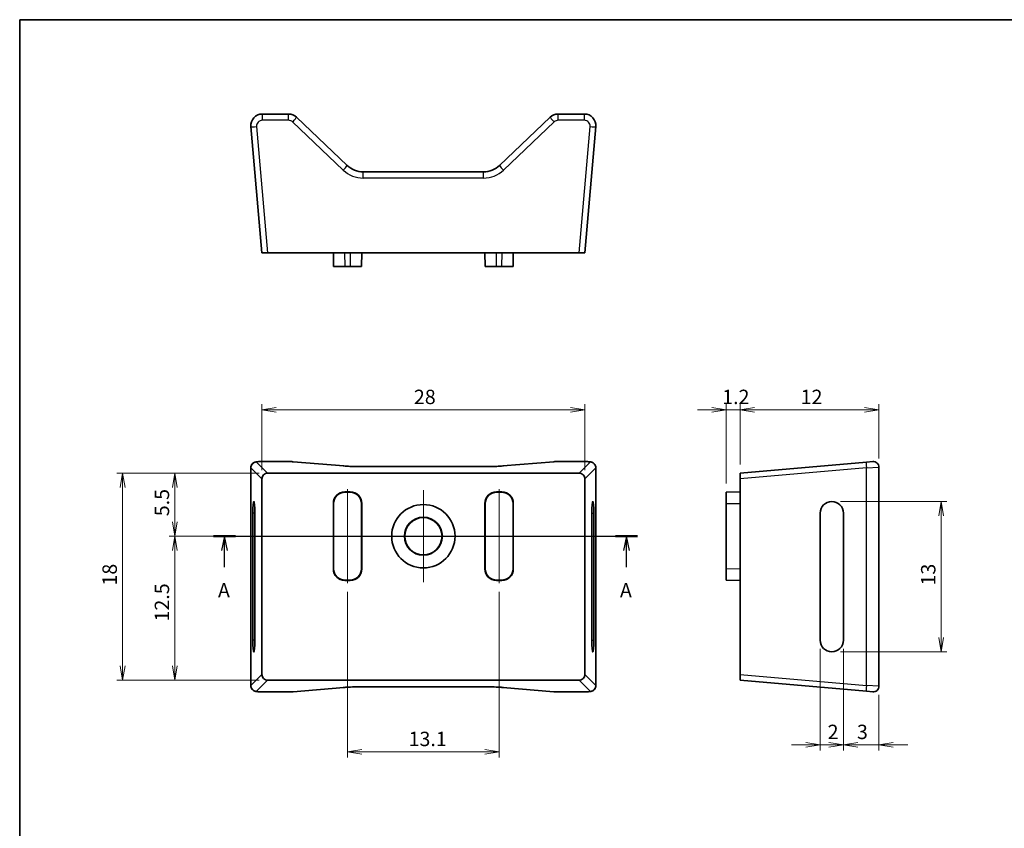
# Model space of a CAD drawing. Units: millimetres. Extents: x 22 to 608, y 12 to 434.
# Drawn here: x 22 to 278, y 223 to 434 of the extents above; entities that cross this region are included whole.
import ezdxf

# ---------------------------------------------------------------- set-up
doc = ezdxf.new("R2010")
doc.units = ezdxf.units.MM
doc.header["$LTSCALE"] = 1.5
doc.layers.get('Defpoints').update_dxf_attribs({"lineweight": 25})
for name, color, linetype, lineweight in [('Border (ISO)', 7, 'Continuous', 35), ('Center Mark (ISO)', 131, 'Continuous', 18), ('Centerline (ISO)', 131, 'Continuous', 18), ('Dimension (ISO)', 7, 'Continuous', 18), ('Dimension (ISO) @ 1', 7, 'Continuous', 18), ('Section Line (ISO)', 7, 'Continuous', 25), ('Visible (ISO)', 7, 'Continuous', 35), ('Visible Narrow (ISO)', 7, 'Continuous', 25)]:
    doc.layers.add(name, color=color, linetype=linetype, lineweight=lineweight)
doc.styles.add('Note Text (TK)', font='MS PGothic.ttf')
doc.dimstyles.new('Default - Method 1b (TK)', dxfattribs={"dimscale": 1.5, "dimtxt": 2.5, "dimasz": 2.5, "dimexe": 1, "dimexo": 1.5, "dimgap": 1, "dimtad": 1, "dimtoh": 1, "dimrnd": 1e-08, "dimdsep": 46, "dimtxsty": 'Note Text (TK)', "dimblk": 'OPEN', "dimcen": 0.09, "dimdle": 5, "dimclrd": 100, "dimclre": 100, "dimclrt": 7, "dimadec": 1, "dimazin": 1, "dimtfac": 1, "dimtmove": 0, "dimatfit": 3, "dimldrblk": 'OPEN', "dimfxl": 1, "dimtolj": 1, "dimlwd": -1, "dimlwe": -1, "dimarcsym": 0})

# ---------------------------------------------------------------- blocks, each defined once
blk = doc.blocks.new('図面枠 tk図枠')
at = {"layer": 'Border (ISO)'}
for q in [(405.5, 289), (14.5, 8)]:
    blk.add_line((14.5, 289), q, dxfattribs=at)
blk = doc.blocks.new('2dTransSection0')
at = {"layer": 'Section Line (ISO)', "linetype": 'Continuous'}
for p, q in [((48.17, 199.25), (121.8, 199.25)), ((50.08, 199.25), (49.58, 196.75)), ((50.08, 196.75), (50.08, 199.25)), ((50.58, 196.75), (50.08, 199.25)), ((119.89, 199.25), (119.39, 196.75)), ((119.89, 196.75), (119.89, 199.25)), ((120.39, 196.75), (119.89, 199.25)), ((50.08, 193.9), (50.08, 196.75)), ((119.89, 193.9), (119.89, 196.75))]:
    blk.add_line(p, q, dxfattribs=at)
at = {"layer": 'Section Line (ISO)', "linetype": 'Continuous', "lineweight": 50}
for p, q in [((48.17, 199.25), (51.99, 199.25)), ((117.99, 199.25), (121.8, 199.25))]:
    blk.add_line(p, q, dxfattribs=at)
at = {"layer": 'Section Line (ISO)', "char_height": 2.5, "attachment_point": 7, "style": 'Note Text (TK)'}
for insert in [(48.94, 187.83), (118.76, 187.83)]:
    blk.add_mtext('A', dxfattribs=dict(at, insert=insert))
blk = doc.blocks.new('_Open')
at = {"color": 0, "linetype": 'ByBlock', "lineweight": -2}
for p, q in [((-1, 0.167), (0, 0)), ((-1, -0.167), (0, 0)), ((0, 0), (-1, 0))]:
    blk.add_line(p, q, dxfattribs=at)
blk = doc.blocks.new('*D32')
at = {"layer": 'Defpoints', "color": 0}
for p in [(107.16, 286.64), (146.67, 286.64), (146.67, 242.68)]:
    blk.add_point(p, dxfattribs=at)
at = {"layer": 'Dimension (ISO)', "color": 100}
for p, q in [((107.16, 284.39), (107.16, 241.18)), ((146.67, 284.39), (146.67, 241.18)), ((110.91, 242.68), (142.92, 242.68))]:
    blk.add_line(p, q, dxfattribs=at)
at = {"layer": 'Dimension (ISO)', "color": 100, "xscale": 3.75, "yscale": 3.75, "zscale": 3.75, "rotation": 180}
blk.add_blockref('_Open', (107.16, 242.68), dxfattribs=at)
at = {"layer": 'Dimension (ISO)', "color": 100, "xscale": 3.75, "yscale": 3.75, "zscale": 3.75}
blk.add_blockref('_Open', (146.67, 242.68), dxfattribs=at)
at = {"layer": 'Dimension (ISO)', "color": 7, "insert": (123.07, 246.05), "char_height": 3.75, "attachment_point": 4, "style": 'Note Text (TK)'}
blk.add_mtext('\\A1;13.1', dxfattribs=at)
blk = doc.blocks.new('*D31')
at = {"layer": 'Defpoints', "color": 0}
for p in [(168.98, 331.82), (84.86, 313.82), (168.98, 313.82)]:
    blk.add_point(p, dxfattribs=at)
at = {"layer": 'Dimension (ISO)', "color": 100}
for p, q in [((84.86, 316.07), (84.86, 333.32)), ((88.61, 331.82), (165.23, 331.82)), ((168.98, 316.07), (168.98, 333.32))]:
    blk.add_line(p, q, dxfattribs=at)
at = {"layer": 'Dimension (ISO)', "color": 100, "xscale": 3.75, "yscale": 3.75, "zscale": 3.75, "rotation": 180}
blk.add_blockref('_Open', (84.86, 331.82), dxfattribs=at)
at = {"layer": 'Dimension (ISO)', "color": 100, "xscale": 3.75, "yscale": 3.75, "zscale": 3.75}
blk.add_blockref('_Open', (168.98, 331.82), dxfattribs=at)
at = {"layer": 'Dimension (ISO)', "color": 7, "insert": (124.46, 335.19), "char_height": 3.75, "attachment_point": 4, "style": 'Note Text (TK)'}
blk.add_mtext('\\A1;28', dxfattribs=at)
blk = doc.blocks.new('*D30')
at = {"layer": 'Defpoints', "color": 0}
for p in [(86.35, 315.31), (62.18, 298.88), (114.92, 298.88)]:
    blk.add_point(p, dxfattribs=at)
at = {"layer": 'Dimension (ISO)', "color": 100}
for p, q in [((84.1, 315.31), (60.68, 315.31)), ((62.18, 311.56), (62.18, 302.63)), ((112.67, 298.88), (60.68, 298.88))]:
    blk.add_line(p, q, dxfattribs=at)
at = {"layer": 'Dimension (ISO)', "color": 100, "xscale": 3.75, "yscale": 3.75, "zscale": 3.75}
for p, rotation in [((62.18, 315.31), 90), ((62.18, 298.88), 270)]:
    blk.add_blockref('_Open', p, dxfattribs=dict(at, rotation=rotation))
at = {"layer": 'Dimension (ISO)', "color": 7, "insert": (58.81, 304.09), "char_height": 3.75, "attachment_point": 4, "rotation": 90, "style": 'Note Text (TK)'}
blk.add_mtext('\\A1;5.5', dxfattribs=at)
blk = doc.blocks.new('*D29')
at = {"layer": 'Defpoints', "color": 0}
for p in [(114.92, 298.88), (62.18, 261.34), (86.35, 261.34)]:
    blk.add_point(p, dxfattribs=at)
at = {"layer": 'Dimension (ISO)', "color": 100}
for p, q in [((112.67, 298.88), (60.68, 298.88)), ((62.18, 295.13), (62.18, 265.09)), ((84.1, 261.34), (60.68, 261.34))]:
    blk.add_line(p, q, dxfattribs=at)
at = {"layer": 'Dimension (ISO)', "color": 100, "xscale": 3.75, "yscale": 3.75, "zscale": 3.75}
for p, rotation in [((62.18, 298.88), 90), ((62.18, 261.34), 270)]:
    blk.add_blockref('_Open', p, dxfattribs=dict(at, rotation=rotation))
at = {"layer": 'Dimension (ISO)', "color": 7, "insert": (58.81, 276.66), "char_height": 3.75, "attachment_point": 4, "rotation": 90, "style": 'Note Text (TK)'}
blk.add_mtext('\\A1;12.5', dxfattribs=at)
blk = doc.blocks.new('*D28')
at = {"layer": 'Defpoints', "color": 0}
for p in [(86.35, 315.31), (48.57, 261.34), (86.35, 261.34)]:
    blk.add_point(p, dxfattribs=at)
at = {"layer": 'Dimension (ISO)', "color": 100}
for p, q in [((84.1, 315.31), (47.07, 315.31)), ((48.57, 311.56), (48.57, 265.09)), ((84.1, 261.34), (47.07, 261.34))]:
    blk.add_line(p, q, dxfattribs=at)
at = {"layer": 'Dimension (ISO)', "color": 100, "xscale": 3.75, "yscale": 3.75, "zscale": 3.75}
for p, rotation in [((48.57, 315.31), 90), ((48.57, 261.34), 270)]:
    blk.add_blockref('_Open', p, dxfattribs=dict(at, rotation=rotation))
at = {"layer": 'Dimension (ISO)', "color": 7, "insert": (45.19, 286.02), "char_height": 3.75, "attachment_point": 4, "rotation": 90, "style": 'Note Text (TK)'}
blk.add_mtext('\\A1;18', dxfattribs=at)
blk = doc.blocks.new('*D27')
at = {"layer": 'Defpoints', "color": 0}
for p in [(209.43, 331.82), (209.43, 315.31), (205.83, 310.35)]:
    blk.add_point(p, dxfattribs=at)
at = {"layer": 'Dimension (ISO)', "color": 100}
for p, q in [((202.08, 331.82), (198.33, 331.82)), ((205.83, 312.6), (205.83, 333.32)), ((205.83, 331.82), (209.43, 331.82)), ((209.43, 317.56), (209.43, 333.32)), ((213.18, 331.82), (216.93, 331.82))]:
    blk.add_line(p, q, dxfattribs=at)
at = {"layer": 'Dimension (ISO)', "color": 100, "xscale": 3.75, "yscale": 3.75, "zscale": 3.75}
blk.add_blockref('_Open', (205.83, 331.82), dxfattribs=at)
at = {"layer": 'Dimension (ISO)', "color": 100, "xscale": 3.75, "yscale": 3.75, "zscale": 3.75, "rotation": 180}
blk.add_blockref('_Open', (209.43, 331.82), dxfattribs=at)
at = {"layer": 'Dimension (ISO)', "color": 7, "insert": (204.78, 335.19), "char_height": 3.75, "attachment_point": 4, "style": 'Note Text (TK)'}
blk.add_mtext('\\A1;1.2', dxfattribs=at)
blk = doc.blocks.new('*D26')
at = {"layer": 'Defpoints', "color": 0}
for p in [(245.61, 331.82), (245.61, 316.84), (209.43, 315.31)]:
    blk.add_point(p, dxfattribs=at)
at = {"layer": 'Dimension (ISO)', "color": 100}
for p, q in [((209.43, 317.56), (209.43, 333.32)), ((213.18, 331.82), (241.86, 331.82)), ((245.61, 319.09), (245.61, 333.32))]:
    blk.add_line(p, q, dxfattribs=at)
at = {"layer": 'Dimension (ISO)', "color": 100, "xscale": 3.75, "yscale": 3.75, "zscale": 3.75, "rotation": 180}
blk.add_blockref('_Open', (209.43, 331.82), dxfattribs=at)
at = {"layer": 'Dimension (ISO)', "color": 100, "xscale": 3.75, "yscale": 3.75, "zscale": 3.75}
blk.add_blockref('_Open', (245.61, 331.82), dxfattribs=at)
at = {"layer": 'Dimension (ISO)', "color": 7, "insert": (225.22, 335.19), "char_height": 3.75, "attachment_point": 4, "style": 'Note Text (TK)'}
blk.add_mtext('\\A1;12', dxfattribs=at)
blk = doc.blocks.new('*D25')
at = {"layer": 'Defpoints', "color": 0}
for p in [(233.33, 307.93), (233.33, 268.73), (261.83, 268.73)]:
    blk.add_point(p, dxfattribs=at)
at = {"layer": 'Dimension (ISO)', "color": 100}
for p, q in [((235.58, 307.93), (263.33, 307.93)), ((261.83, 304.18), (261.83, 272.48)), ((235.58, 268.73), (263.33, 268.73))]:
    blk.add_line(p, q, dxfattribs=at)
at = {"layer": 'Dimension (ISO)', "color": 100, "xscale": 3.75, "yscale": 3.75, "zscale": 3.75}
for p, rotation in [((261.83, 307.93), 90), ((261.83, 268.73), 270)]:
    blk.add_blockref('_Open', p, dxfattribs=dict(at, rotation=rotation))
at = {"layer": 'Dimension (ISO)', "color": 7, "insert": (258.46, 286.03), "char_height": 3.75, "attachment_point": 4, "rotation": 90, "style": 'Note Text (TK)'}
blk.add_mtext('\\A1;13', dxfattribs=at)
blk = doc.blocks.new('*D24')
at = {"layer": 'Defpoints', "color": 0}
for p in [(230.32, 271.75), (236.35, 271.75), (236.35, 244.5)]:
    blk.add_point(p, dxfattribs=at)
at = {"layer": 'Dimension (ISO)', "color": 100}
for p, q in [((230.32, 269.5), (230.32, 243)), ((236.35, 269.5), (236.35, 243)), ((226.57, 244.5), (222.82, 244.5)), ((230.32, 244.5), (236.35, 244.5)), ((240.1, 244.5), (243.85, 244.5))]:
    blk.add_line(p, q, dxfattribs=at)
at = {"layer": 'Dimension (ISO)', "color": 100, "xscale": 3.75, "yscale": 3.75, "zscale": 3.75}
blk.add_blockref('_Open', (230.32, 244.5), dxfattribs=at)
at = {"layer": 'Dimension (ISO)', "color": 100, "xscale": 3.75, "yscale": 3.75, "zscale": 3.75, "rotation": 180}
blk.add_blockref('_Open', (236.35, 244.5), dxfattribs=at)
at = {"layer": 'Dimension (ISO)', "color": 7, "insert": (232.25, 247.88), "char_height": 3.75, "attachment_point": 4, "style": 'Note Text (TK)'}
blk.add_mtext('\\A1;2', dxfattribs=at)
blk = doc.blocks.new('*D23')
at = {"layer": 'Defpoints', "color": 0}
for p in [(236.35, 271.75), (245.61, 259.82), (245.61, 244.5)]:
    blk.add_point(p, dxfattribs=at)
at = {"layer": 'Dimension (ISO)', "color": 100}
for p, q in [((236.35, 269.5), (236.35, 243)), ((245.61, 257.57), (245.61, 243)), ((232.6, 244.5), (228.85, 244.5)), ((236.35, 244.5), (245.61, 244.5)), ((249.36, 244.5), (253.11, 244.5))]:
    blk.add_line(p, q, dxfattribs=at)
at = {"layer": 'Dimension (ISO)', "color": 100, "xscale": 3.75, "yscale": 3.75, "zscale": 3.75}
blk.add_blockref('_Open', (236.35, 244.5), dxfattribs=at)
at = {"layer": 'Dimension (ISO)', "color": 100, "xscale": 3.75, "yscale": 3.75, "zscale": 3.75, "rotation": 180}
blk.add_blockref('_Open', (245.61, 244.5), dxfattribs=at)
at = {"layer": 'Dimension (ISO)', "color": 7, "insert": (239.89, 247.88), "char_height": 3.75, "attachment_point": 4, "style": 'Note Text (TK)'}
blk.add_mtext('\\A1;3', dxfattribs=at)

msp = doc.modelspace()

# ---------------------------------------------------------------- linework, layer by layer
at = {"layer": 'Center Mark (ISO)', "linetype": 'Continuous'}
for p, q in [((126.918, 310.88), (126.918, 286.88)), ((138.918, 298.88), (114.918, 298.88))]:
    msp.add_line(p, q, dxfattribs=at)
at = {"layer": 'Centerline (ISO)', "linetype": 'Continuous'}
for p, q in [((107.165, 311.117), (107.165, 286.644)), ((146.666, 311.117), (146.666, 286.644))]:
    msp.add_line(p, q, dxfattribs=at)
at = {"layer": 'Visible (ISO)'}
for p, q in [((84.967, 408.915), (91.795, 408.915)), ((93.875, 408.084), (107.081, 395.504)), ((146.755, 395.504), (159.962, 408.084)), ((162.041, 408.915), (168.869, 408.915)), ((84.859, 372.735), (81.979, 405.654)), ((171.857, 405.654), (168.977, 372.735)), ((111.24, 393.84), (142.596, 393.84)), ((84.859, 372.735), (86.353, 372.735)), ((86.353, 372.735), (167.483, 372.735)), ((103.466, 372.735), (103.528, 369.135)), ((110.801, 369.135), (110.864, 372.735)), ((142.973, 372.735), (143.035, 369.135)), ((150.297, 369.135), (150.36, 372.735)), ((167.483, 372.735), (168.977, 372.735)), ((106.512, 369.135), (103.528, 369.135)), ((107.817, 369.135), (106.512, 369.135)), ((107.817, 369.135), (110.801, 369.135)), ((143.035, 369.135), (146.019, 369.135)), ((147.314, 369.135), (146.019, 369.135)), ((147.314, 369.135), (150.297, 369.135)), ((91.795, 318.34), (84.967, 318.34)), ((106.171, 317.198), (92.965, 318.299)), ((160.872, 318.299), (147.665, 317.198)), ((162.041, 318.34), (168.869, 318.34)), ((209.433, 315.312), (242.352, 318.192)), ((243.982, 318.335), (242.352, 318.192)), ((81.967, 259.946), (81.967, 316.709)), ((142.596, 317.021), (111.24, 317.021)), ((171.869, 259.946), (171.869, 316.709)), ((245.613, 316.84), (245.613, 259.815)), ((84.859, 262.838), (84.859, 313.818)), ((86.353, 315.312), (167.483, 315.312)), ((168.977, 313.818), (168.977, 262.838)), ((209.433, 315.312), (209.433, 313.818)), ((209.433, 313.818), (209.433, 262.838)), ((107.88, 310.413), (106.449, 310.413)), ((147.377, 310.413), (145.956, 310.413)), ((209.433, 310.413), (205.833, 310.35)), ((107.817, 310.35), (106.512, 310.35)), ((147.314, 310.35), (146.019, 310.35)), ((205.833, 310.35), (205.833, 307.367)), ((103.466, 307.43), (103.466, 290.331)), ((103.528, 307.367), (103.528, 290.394)), ((110.801, 290.394), (110.801, 307.367)), ((110.864, 290.331), (110.864, 307.43)), ((142.973, 307.43), (142.973, 290.331)), ((143.035, 307.367), (143.035, 290.394)), ((150.297, 290.394), (150.297, 307.367)), ((150.36, 290.331), (150.36, 307.43)), ((205.833, 290.394), (205.833, 307.367)), ((82.504, 304.91), (82.504, 271.745)), ((83.031, 271.745), (83.031, 304.91)), ((170.805, 304.91), (170.805, 271.745)), ((171.332, 271.745), (171.332, 304.91)), ((230.324, 304.91), (230.324, 271.745)), ((236.346, 271.745), (236.346, 304.91)), ((205.833, 290.394), (205.833, 287.41)), ((106.449, 287.347), (107.88, 287.347)), ((106.512, 287.41), (107.817, 287.41)), ((145.956, 287.347), (147.377, 287.347)), ((146.019, 287.41), (147.314, 287.41)), ((205.833, 287.41), (209.433, 287.347)), ((209.433, 262.838), (209.433, 261.344)), ((167.483, 261.344), (86.353, 261.344)), ((106.171, 259.457), (92.965, 258.357)), ((142.596, 259.634), (111.24, 259.634)), ((160.872, 258.357), (147.665, 259.457)), ((242.352, 258.464), (209.433, 261.344)), ((91.795, 258.315), (84.967, 258.315)), ((162.041, 258.315), (168.869, 258.315)), ((242.352, 258.464), (243.982, 258.321))]:
    msp.add_line(p, q, dxfattribs=at)
for radius in [8.25, 4.95, 4.863]:
    msp.add_circle((126.918, 298.88), radius, dxfattribs=at)
for centre, radius, start, end in [((84.967, 405.915), 3, 90, 185), ((91.795, 405.9), 3.015, 46.39363, 90), ((162.041, 405.9), 3.015, 90, 133.60637), ((168.869, 405.915), 3, 355, 90), ((111.24, 399.87), 6.03, 226.39363, 270), ((142.596, 399.87), 6.03, 270, 313.60637), ((244.113, 316.84), 1.5, 0, 95), ((244.113, 259.815), 1.5, 265, 0)]:
    msp.add_arc(centre, radius, start, end, dxfattribs=at)
for centre, major_axis, ratio, start_param, end_param in [((86.365, 313.806), (1.069, -1.069), 0.9924325, 2.3599926, 3.9231927), ((167.472, 313.806), (-1.069, -1.069), 0.9924325, 2.3599926, 3.9231927), ((106.45, 307.429), (-2.111, 2.111), 0.9996955, 5.4979394, 7.0684312), ((107.879, 307.429), (2.111, 2.111), 0.9996955, 5.4979394, 7.0684312), ((145.957, 307.429), (-2.111, 2.111), 0.9996955, 5.4979394, 7.0684312), ((147.376, 307.429), (2.111, 2.111), 0.9996955, 5.4979394, 7.0684312), ((82.768, 304.91), (0, 3.015), 0.0873674, 4.7123894, 7.8539812), ((106.513, 307.366), (-2.111, 2.111), 0.9996955, 5.4979394, 7.0684312), ((107.816, 307.366), (2.111, 2.111), 0.9996955, 5.4979394, 7.0684312), ((146.02, 307.366), (-2.111, 2.111), 0.9996955, 5.4979394, 7.0684312), ((147.313, 307.366), (2.111, 2.111), 0.9996955, 5.4979394, 7.0684312), ((171.068, 304.91), (0, 3.015), 0.0873674, 4.7123894, 7.8539812), ((233.335, 304.91), (0, 3.015), 0.9986135, 4.7123352, 7.853927), ((106.45, 290.332), (-2.111, -2.111), 0.9996955, 5.4979394, 7.0684312), ((106.513, 290.395), (-2.111, -2.111), 0.9996955, 5.4979394, 7.0684312), ((107.816, 290.395), (2.111, -2.111), 0.9996955, 5.4979394, 7.0684312), ((107.879, 290.332), (2.111, -2.111), 0.9996955, 5.4979394, 7.0684312), ((145.957, 290.332), (-2.111, -2.111), 0.9996955, 5.4979394, 7.0684312), ((146.02, 290.395), (-2.111, -2.111), 0.9996955, 5.4979394, 7.0684312), ((147.313, 290.395), (2.111, -2.111), 0.9996955, 5.4979394, 7.0684312), ((147.376, 290.332), (2.111, -2.111), 0.9996955, 5.4979394, 7.0684312), ((82.768, 271.745), (0, 3.015), 0.0873673, 1.5707971, 4.7123883), ((171.068, 271.745), (0, 3.015), 0.0873674, 1.5707967, 4.7123886), ((233.335, 271.745), (0, 3.015), 0.9986135, 1.5707423, 4.7123342), ((86.365, 262.849), (1.069, 1.069), 0.9924325, 2.3599926, 3.9231927), ((167.472, 262.849), (-1.069, 1.069), 0.9924325, 2.3599926, 3.9231927)]:
    msp.add_ellipse(centre, major_axis=major_axis, ratio=ratio, start_param=start_param, end_param=end_param, dxfattribs=at)
for points, knots in [([(81.968, 316.709), (81.968, 316.872), (81.995, 317.037), (82.098, 317.344), (82.175, 317.49), (82.368, 317.746), (82.486, 317.86), (82.676, 317.994), (82.74, 318.032), (82.922, 318.125), (83.042, 318.168), (83.235, 318.22), (83.316, 318.236), (83.564, 318.277), (83.739, 318.294), (84.077, 318.318), (84.224, 318.325), (84.566, 318.337), (84.768, 318.34), (84.967, 318.34)], [0, 0, 0, 0, 0.01638649, 0.01638649, 0.03254335, 0.03254335, 0.0487068, 0.0487068, 0.05642736, 0.05642736, 0.07045496, 0.07045496, 0.08213318, 0.08213318, 0.10659141, 0.10659141, 0.12293751, 0.12293751, 0.14288749, 0.14288749, 0.14288749, 0.14288749]), ([(91.795, 318.34), (91.984, 318.34), (92.174, 318.337), (92.534, 318.326), (92.707, 318.318), (92.898, 318.304), (92.932, 318.301), (92.965, 318.299)], [0, 0, 0, 0, 0.018849136, 0.018849136, 0.037879986, 0.037879986, 0.042051481, 0.042051481, 0.042051481, 0.042051481]), ([(160.872, 318.299), (161.073, 318.315), (161.306, 318.327), (161.71, 318.338), (161.876, 318.34), (162.041, 318.34)], [0, 0, 0, 0, 0.025507166, 0.025507166, 0.041985847, 0.041985847, 0.041985847, 0.041985847]), ([(168.869, 318.34), (169.058, 318.34), (169.249, 318.337), (169.604, 318.326), (169.772, 318.317), (170.092, 318.294), (170.242, 318.279), (170.494, 318.242), (170.602, 318.222), (170.811, 318.161), (170.907, 318.126), (171.098, 318.033), (171.196, 317.973), (171.391, 317.82), (171.488, 317.721), (171.664, 317.485), (171.739, 317.342), (171.841, 317.037), (171.868, 316.872), (171.868, 316.709)], [0, 0, 0, 0, 0.01891813, 0.01891813, 0.03744938, 0.03744938, 0.05804378, 0.05804378, 0.07400245, 0.07400245, 0.08527715, 0.08527715, 0.09690919, 0.09690919, 0.11068975, 0.11068975, 0.12655115, 0.12655115, 0.14293545, 0.14293545, 0.14293545, 0.14293545]), ([(106.171, 317.198), (106.685, 317.155), (107.289, 317.118), (108.598, 317.061), (109.322, 317.04), (110.447, 317.024), (110.844, 317.021), (111.24, 317.021)], [0, 0, 0, 0, 0.07269547, 0.07269547, 0.14719989, 0.14719989, 0.18678733, 0.18678733, 0.18678733, 0.18678733]), ([(142.596, 317.021), (143.361, 317.021), (144.136, 317.032), (145.59, 317.073), (146.288, 317.104), (147.172, 317.16), (147.428, 317.178), (147.665, 317.198)], [0, 0, 0, 0, 0.07653917, 0.07653917, 0.15314874, 0.15314874, 0.18673939, 0.18673939, 0.18673939, 0.18673939]), ([(84.967, 258.315), (84.778, 258.315), (84.587, 258.318), (84.232, 258.33), (84.064, 258.338), (83.744, 258.361), (83.594, 258.376), (83.342, 258.414), (83.234, 258.434), (83.025, 258.494), (82.93, 258.529), (82.738, 258.622), (82.64, 258.682), (82.445, 258.835), (82.348, 258.935), (82.173, 259.171), (82.098, 259.314), (81.995, 259.618), (81.968, 259.783), (81.968, 259.947)], [0, 0, 0, 0, 0.01891813, 0.01891813, 0.03744938, 0.03744938, 0.05804378, 0.05804378, 0.07400245, 0.07400245, 0.08527715, 0.08527715, 0.09690919, 0.09690919, 0.11068975, 0.11068975, 0.12655115, 0.12655115, 0.14293545, 0.14293545, 0.14293545, 0.14293545]), ([(111.24, 259.634), (110.475, 259.634), (109.7, 259.623), (108.246, 259.582), (107.548, 259.551), (106.664, 259.496), (106.409, 259.477), (106.171, 259.457)], [0, 0, 0, 0, 0.07653917, 0.07653917, 0.15314874, 0.15314874, 0.18673939, 0.18673939, 0.18673939, 0.18673939]), ([(147.665, 259.457), (147.151, 259.5), (146.547, 259.537), (145.238, 259.594), (144.514, 259.615), (143.389, 259.631), (142.992, 259.634), (142.596, 259.634)], [0, 0, 0, 0, 0.07269547, 0.07269547, 0.14719989, 0.14719989, 0.18678733, 0.18678733, 0.18678733, 0.18678733]), ([(171.868, 259.947), (171.868, 259.783), (171.841, 259.618), (171.738, 259.311), (171.661, 259.165), (171.468, 258.909), (171.35, 258.795), (171.16, 258.662), (171.096, 258.623), (170.914, 258.53), (170.794, 258.488), (170.601, 258.435), (170.52, 258.42), (170.272, 258.378), (170.097, 258.361), (169.76, 258.338), (169.612, 258.33), (169.27, 258.319), (169.068, 258.315), (168.869, 258.315)], [0, 0, 0, 0, 0.01638649, 0.01638649, 0.03254335, 0.03254335, 0.0487068, 0.0487068, 0.05642736, 0.05642736, 0.07045496, 0.07045496, 0.08213318, 0.08213318, 0.10659141, 0.10659141, 0.12293751, 0.12293751, 0.14288749, 0.14288749, 0.14288749, 0.14288749]), ([(92.965, 258.357), (92.763, 258.34), (92.53, 258.328), (92.126, 258.317), (91.96, 258.315), (91.795, 258.315)], [0, 0, 0, 0, 0.025507166, 0.025507166, 0.041985847, 0.041985847, 0.041985847, 0.041985847]), ([(162.041, 258.315), (161.852, 258.315), (161.662, 258.318), (161.302, 258.329), (161.129, 258.338), (160.938, 258.352), (160.904, 258.354), (160.872, 258.357)], [0, 0, 0, 0, 0.018849136, 0.018849136, 0.037879986, 0.037879986, 0.042051481, 0.042051481, 0.042051481, 0.042051481])]:
    msp.add_open_spline(points, degree=3, knots=knots, dxfattribs=at)
at = {"layer": 'Visible Narrow (ISO)'}
for p, q in [((84.967, 407.285), (84.967, 408.915)), ((91.795, 407.285), (91.795, 408.915)), ((162.041, 407.285), (162.041, 408.915)), ((168.869, 407.285), (168.869, 408.915)), ((83.473, 405.654), (86.353, 372.735)), ((91.795, 407.285), (84.967, 407.285)), ((106.047, 394.287), (92.84, 406.867)), ((160.996, 406.867), (147.789, 394.287)), ((168.869, 407.285), (162.041, 407.285)), ((167.483, 372.735), (170.363, 405.654)), ((111.24, 392.21), (111.24, 393.84)), ((142.596, 392.21), (142.596, 393.84)), ((142.596, 392.21), (111.24, 392.21)), ((106.512, 369.135), (106.449, 372.735)), ((107.88, 372.735), (107.817, 369.135)), ((146.019, 369.135), (145.956, 372.735)), ((147.377, 372.735), (147.314, 369.135)), ((83.473, 318.192), (86.353, 315.312)), ((84.967, 318.335), (84.967, 318.34)), ((91.795, 318.335), (84.967, 318.335)), ((91.795, 318.335), (91.795, 318.34)), ((106.047, 317.197), (92.84, 318.298)), ((160.996, 318.298), (147.789, 317.197)), ((162.041, 318.335), (162.041, 318.34)), ((168.869, 318.335), (162.041, 318.335)), ((167.483, 315.312), (170.363, 318.192)), ((168.869, 318.335), (168.869, 318.34)), ((84.859, 313.818), (81.979, 316.698)), ((81.979, 316.698), (81.979, 259.958)), ((111.24, 317.016), (111.24, 317.021)), ((142.596, 317.016), (111.24, 317.016)), ((142.596, 317.016), (142.596, 317.021)), ((171.857, 316.698), (168.977, 313.818)), ((171.857, 259.958), (171.857, 316.698)), ((242.352, 316.698), (209.433, 313.818)), ((242.352, 316.698), (245.613, 316.84)), ((242.352, 259.958), (242.352, 316.698)), ((106.512, 310.35), (106.449, 310.413)), ((107.88, 310.413), (107.817, 310.35)), ((146.019, 310.35), (145.956, 310.413)), ((147.377, 310.413), (147.314, 310.35)), ((103.466, 307.43), (103.528, 307.367)), ((110.801, 307.367), (110.864, 307.43)), ((142.973, 307.43), (143.035, 307.367)), ((150.297, 307.367), (150.36, 307.43)), ((205.833, 307.367), (209.433, 307.43)), ((83.031, 304.91), (82.504, 304.91)), ((170.805, 304.91), (171.332, 304.91)), ((103.528, 290.394), (103.466, 290.331)), ((110.864, 290.331), (110.801, 290.394)), ((143.035, 290.394), (142.973, 290.331)), ((150.36, 290.331), (150.297, 290.394)), ((209.433, 290.331), (205.833, 290.394)), ((106.449, 287.347), (106.512, 287.41)), ((107.817, 287.41), (107.88, 287.347)), ((145.956, 287.347), (146.019, 287.41)), ((147.314, 287.41), (147.377, 287.347)), ((83.031, 271.745), (82.504, 271.745)), ((170.805, 271.745), (171.332, 271.745)), ((81.979, 259.958), (84.859, 262.838)), ((168.977, 262.838), (171.857, 259.958)), ((209.433, 262.838), (242.352, 259.958)), ((86.353, 261.344), (83.473, 258.464)), ((92.84, 258.357), (106.047, 259.458)), ((111.24, 259.634), (111.24, 259.64)), ((111.24, 259.64), (142.596, 259.64)), ((142.596, 259.634), (142.596, 259.64)), ((147.789, 259.458), (160.996, 258.357)), ((170.363, 258.464), (167.483, 261.344)), ((245.613, 259.815), (242.352, 259.958)), ((84.967, 258.315), (84.967, 258.321)), ((84.967, 258.321), (91.795, 258.321)), ((91.795, 258.315), (91.795, 258.321)), ((162.041, 258.315), (162.041, 258.321)), ((162.041, 258.321), (168.869, 258.321)), ((168.869, 258.315), (168.869, 258.321))]:
    msp.add_line(p, q, dxfattribs=at)
for centre, radius, start, end in [((84.967, 405.785), 1.5, 90, 185), ((91.795, 405.77), 1.515, 46.39363, 90), ((162.041, 405.77), 1.515, 90, 133.60637), ((168.869, 405.785), 1.5, 355, 90), ((111.24, 399.74), 7.53, 226.39363, 270), ((142.596, 399.74), 7.53, 270, 313.60637)]:
    msp.add_arc(centre, radius, start, end, dxfattribs=at)
for centre, major_axis, ratio, start_param, end_param in [((92.84, 406.997), (1.035, 1.086), 0.0602314, 4.649238, 6.2831853), ((160.996, 406.997), (-1.035, 1.086), 0.0602314, 0, 1.6339474), ((83.473, 405.785), (-1.494, -0.131), 0.0868266, 0, 1.5632001), ((170.363, 405.785), (1.494, -0.131), 0.0868266, 4.7199852, 6.2831853), ((106.047, 394.418), (1.035, 1.086), 0.0602314, 4.649238, 6.2831853), ((147.789, 394.418), (-1.035, 1.086), 0.0602314, 0, 1.6339474), ((83.473, 316.698), (1.061, 1.061), 0.9924325, 0.7891963, 2.3523964), ((84.967, 318.203), (1.5, 0), 0.0874887, 1.5707963, 3.2288591), ((91.795, 318.202), (1.515, 0), 0.0874887, 0.8097216, 1.5707963), ((92.84, 316.804), (0.125, 1.495), 0.6884478, 0, 0.1204585), ((160.996, 316.804), (-0.125, 1.495), 0.6884478, 6.1627268, 6.2831853), ((162.041, 318.202), (-1.515, 0), 0.0874887, 4.712389, 5.4734637), ((168.869, 318.203), (1.5, 0), 0.0874887, 6.1959188, 7.8539816), ((170.363, 316.698), (-1.061, 1.061), 0.9924325, 3.9307889, 5.493989), ((242.482, 316.698), (-0.131, 1.494), 0.0868266, 0, 1.5632001), ((84.967, 316.709), (-3, 0), 0.0437443, 0.0020741, 0.0872665), ((106.047, 315.703), (0.125, 1.495), 0.6884478, 0, 0.1204585), ((111.24, 317.675), (-7.53, 0), 0.0874887, 0.8097216, 1.5707963), ((142.596, 317.675), (-7.53, 0), 0.0874887, 1.5707963, 2.331871), ((147.789, 315.703), (-0.125, 1.495), 0.6884478, 6.1627268, 6.2831854), ((168.869, 316.709), (-3, 0), 0.0437443, 3.0543262, 3.1395184), ((243.695, 316.804), (-0.131, 1.494), 0.7227806, 4.6493571, 4.6496806), ((84.967, 259.946), (-3, 0), 0.0437443, 6.1959188, 6.2811111), ((83.473, 259.958), (-1.061, 1.061), 0.9924325, 0.7891963, 2.3523964), ((111.24, 258.981), (-7.53, 0), 0.0874887, 4.712389, 5.4734637), ((106.047, 260.952), (0.125, -1.495), 0.6884478, 6.1627268, 6.2831854), ((142.596, 258.981), (-7.53, 0), 0.0874887, 3.9513143, 4.712389), ((147.789, 260.952), (-0.125, -1.495), 0.6884478, 0, 0.1204585), ((170.363, 259.958), (1.061, 1.061), 0.9924325, 3.9307889, 5.493989), ((168.869, 259.946), (-3, 0), 0.0437443, 3.1436668, 3.2288591), ((242.482, 259.958), (-0.131, -1.494), 0.0868266, 4.7199852, 6.2831853), ((243.695, 259.852), (0.131, 1.494), 0.7227806, 4.7750893, 4.77542), ((84.967, 258.452), (1.5, 0), 0.0874887, 3.0543262, 4.712389), ((91.795, 258.453), (1.515, 0), 0.0874887, 4.712389, 5.4734637), ((92.84, 259.852), (0.125, -1.495), 0.6884478, 6.1627268, 6.2831853), ((160.996, 259.852), (-0.125, -1.495), 0.6884478, 0, 0.1204585), ((162.041, 258.453), (-1.515, 0), 0.0874887, 0.8097216, 1.5707963), ((168.869, 258.452), (1.5, 0), 0.0874887, 4.712389, 6.3704518)]:
    msp.add_ellipse(centre, major_axis=major_axis, ratio=ratio, start_param=start_param, end_param=end_param, dxfattribs=at)

# ---------------------------------------------------------------- block references
at = {"xscale": 1.5, "yscale": 1.5, "zscale": 1.5}
msp.add_blockref('図面枠 tk図枠', (0, 0), dxfattribs=at)
at = {"layer": 'Section Line (ISO)', "xscale": 1.5, "yscale": 1.5, "zscale": 1.5}
msp.add_blockref('2dTransSection0', (0, 0), dxfattribs=at)

# ---------------------------------------------------------------- dimensions: what is measured, and where the dimension line sits
at = {"layer": 'Dimension (ISO) @ 1', "color": 100}
dim = msp.add_linear_dim(base=(168.977, 331.818), p1=(84.859, 313.818), p2=(168.977, 313.818), dimstyle='Default - Method 1b (TK)', override={"dimscale": 1, "dimtxt": 3.75, "dimasz": 3.75, "dimexe": 1.5, "dimexo": 2.25, "dimgap": 1.5, "dimtoh": 0, "dimdec": 1, "dimlfac": 0.333333, "dimcen": 0.135, "dimtol": 0, "dimlim": 0, "dimtp": 0, "dimtm": 0, "dimtdec": 2, "dimtix": 0, "dimtofl": 0, "dimtmove": 0, "dimatfit": 1}, dxfattribs=at)
dim.commit()
dim.dimension.update_dxf_attribs({"geometry": '*D31', "text_midpoint": (126.918, 331.818), "dimtype": 160})
for base, p1, p2, angle, override, picture, middle in [((209.433, 331.818), (205.833, 310.35), (209.433, 315.312), 180, {"dimscale": 1, "dimtxt": 3.75, "dimasz": 3.75, "dimexe": 1.5, "dimexo": 2.25, "dimgap": 1.5, "dimtoh": 0, "dimdec": 2, "dimlfac": 0.333333, "dimcen": 0.135, "dimtol": 0, "dimlim": 0, "dimtp": 0, "dimtm": 0, "dimtdec": 2, "dimtix": 0, "dimtofl": 1, "dimtmove": 0, "dimatfit": 1}, '*D27', (207.633, 331.818)), ((245.613, 331.818), (209.433, 315.312), (245.613, 316.84), 180, {"dimscale": 1, "dimtxt": 3.75, "dimasz": 3.75, "dimexe": 1.5, "dimexo": 2.25, "dimgap": 1.5, "dimtoh": 0, "dimdec": 0, "dimlfac": 0.333333, "dimcen": 0.135, "dimtol": 0, "dimlim": 0, "dimtp": 0, "dimtm": 0, "dimtdec": 2, "dimtix": 0, "dimtofl": 0, "dimtmove": 0, "dimatfit": 1}, '*D26', (227.523, 331.818)), ((48.568, 261.344), (86.353, 315.312), (86.353, 261.344), 270, {"dimscale": 1, "dimtxt": 3.75, "dimasz": 3.75, "dimexe": 1.5, "dimexo": 2.25, "dimgap": 1.5, "dimtoh": 0, "dimdec": 1, "dimlfac": 0.333333, "dimcen": 0.135, "dimtol": 0, "dimlim": 0, "dimtp": 0, "dimtm": 0, "dimtdec": 2, "dimtix": 0, "dimtofl": 0, "dimtmove": 0, "dimatfit": 1}, '*D28', (48.568, 288.328)), ((62.18, 298.88), (86.353, 315.312), (114.918, 298.88), 270, {"dimscale": 1, "dimtxt": 3.75, "dimasz": 3.75, "dimexe": 1.5, "dimexo": 2.25, "dimgap": 1.5, "dimtoh": 0, "dimdec": 1, "dimlfac": 0.333333, "dimcen": 0.135, "dimtol": 0, "dimlim": 0, "dimtp": 0, "dimtm": 0, "dimtdec": 2, "dimtix": 0, "dimtofl": 0, "dimtmove": 0, "dimatfit": 1}, '*D30', (62.18, 307.096)), ((261.835, 268.73), (233.335, 307.925), (233.335, 268.73), 90, {"dimscale": 1, "dimtxt": 3.75, "dimasz": 3.75, "dimexe": 1.5, "dimexo": 2.25, "dimgap": 1.5, "dimtoh": 0, "dimdec": 0, "dimlfac": 0.333333, "dimcen": 0.135, "dimtol": 0, "dimlim": 0, "dimtp": 0, "dimtm": 0, "dimtdec": 2, "dimtix": 0, "dimtofl": 0, "dimtmove": 0, "dimatfit": 1}, '*D25', (261.835, 288.328)), ((62.18, 261.344), (114.918, 298.88), (86.353, 261.344), 90, {"dimscale": 1, "dimtxt": 3.75, "dimasz": 3.75, "dimexe": 1.5, "dimexo": 2.25, "dimgap": 1.5, "dimtoh": 0, "dimdec": 1, "dimlfac": 0.333333, "dimcen": 0.135, "dimtol": 0, "dimlim": 0, "dimtp": 0, "dimtm": 0, "dimtdec": 2, "dimtix": 0, "dimtofl": 0, "dimtmove": 0, "dimatfit": 1}, '*D29', (62.18, 280.878)), ((146.666, 242.679), (107.165, 286.644), (146.666, 286.644), 180, {"dimscale": 1, "dimtxt": 3.75, "dimasz": 3.75, "dimexe": 1.5, "dimexo": 2.25, "dimgap": 1.5, "dimtoh": 0, "dimdec": 1, "dimlfac": 0.331631, "dimcen": 0.135, "dimtol": 0, "dimlim": 0, "dimtp": 0, "dimtm": 0, "dimtdec": 2, "dimtix": 0, "dimtofl": 0, "dimtmove": 0, "dimatfit": 1}, '*D32', (126.915, 242.679)), ((236.346, 244.505), (230.324, 271.745), (236.346, 271.745), 180, {"dimscale": 1, "dimtxt": 3.75, "dimasz": 3.75, "dimexe": 1.5, "dimexo": 2.25, "dimgap": 1.5, "dimtoh": 0, "dimdec": 0, "dimlfac": 0.333333, "dimcen": 0.135, "dimtol": 0, "dimlim": 0, "dimtp": 0, "dimtm": 0, "dimtdec": 2, "dimtix": 0, "dimtofl": 1, "dimtmove": 0, "dimatfit": 1}, '*D24', (233.335, 244.505)), ((245.613, 244.505), (236.346, 271.745), (245.613, 259.815), 180, {"dimscale": 1, "dimtxt": 3.75, "dimasz": 3.75, "dimexe": 1.5, "dimexo": 2.25, "dimgap": 1.5, "dimtoh": 0, "dimdec": 0, "dimlfac": 0.333333, "dimcen": 0.135, "dimtol": 0, "dimlim": 0, "dimtp": 0, "dimtm": 0, "dimtdec": 2, "dimtix": 0, "dimtofl": 1, "dimtmove": 0, "dimatfit": 1}, '*D23', (240.979, 244.505))]:
    dim = msp.add_linear_dim(base=base, p1=p1, p2=p2, angle=angle, dimstyle='Default - Method 1b (TK)', override=override, dxfattribs=at)
    dim.commit()
    dim.dimension.update_dxf_attribs({"geometry": picture, "text_midpoint": middle, "dimtype": 160})

doc.saveas('drawing.dxf')
